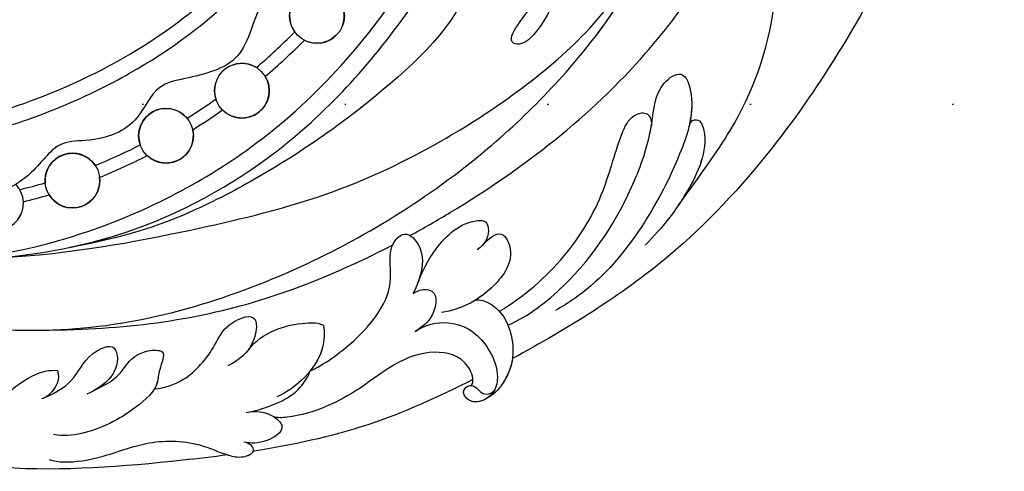
# Model space of a CAD drawing. Units: millimetres. Extents: x 5029 to 8809, y 12489 to 13380.
# Drawn here: x 8092 to 8169, y 12902 to 12938 of the extents above; entities that cross this region are included whole.
import ezdxf
from ezdxf.xclip import XClip

# ---------------------------------------------------------------- set-up
doc = ezdxf.new("R2010")
doc.units = ezdxf.units.MM
doc.header["$XCLIPFRAME"] = 2
doc.linetypes.add('DOT', pattern=[6.35, 0, -6.35])
doc.layers.add('H-08.木作(細線)', color=8, linetype='Continuous')
doc.layers.add('格子', color=1, linetype='Continuous')

# ---------------------------------------------------------------- blocks, each defined once
blk = doc.blocks.new('SE-21141L-d')
at = {"layer": 'H-08.木作(細線)'}
for centre in [(114.345, -34.16), (107.794, -39.351), (101.441, -42.199), (93.706, -44.878)]:
    blk.add_circle(centre, 2.161, dxfattribs=at)
for centre, start, end in [((114.345, -34.16), 53.19262, 209.20077), ((114.345, -34.16), 235.93685, 26.46114), ((107.794, -39.351), 51.6384, 191.19295), ((107.794, -39.351), 217.95361, 24.88078), ((101.441, -42.199), 32.9975, 193.12216), ((93.706, -44.878), 27.21653, 178.07522), ((101.441, -42.199), 219.95418, 6.16541), ((87.51, -45.962), 150.63026, 37.21498), ((87.51, -45.962), 23.29529, 37.21498), ((93.706, -44.878), 204.76382, 0.52344), ((87.51, -45.962), 191.36509, 356.58043)]:
    blk.add_arc(centre, 2.161, start, end, dxfattribs=at)
for points, knots in [([(78.61, -48.982), (81.13, -49.809), (87.366, -50.552), (98.102, -49.851), (110.418, -45.138), (121.372, -35.647), (131.296, -22.035), (135.152, -7.211), (135.176, 6.93), (133.08, 14.281), (131.699, 18.276), (131.617, 18.512)], [0, 0, 0, 0, 8.642249, 17.78349, 31.299871, 47.08993, 61.487297, 81.554242, 91.865555, 103.709322, 104.453121, 104.453121, 104.453121, 104.453121]), ([(78.61, -48.982), (81.13, -49.809), (87.366, -50.552), (98.102, -49.851), (110.418, -45.138), (121.372, -35.647), (131.296, -22.035), (135.152, -7.211), (135.176, 6.93), (133.08, 14.281), (131.699, 18.276), (131.617, 18.512)], [0, 0, 0, 0, 8.642249, 17.78349, 31.299871, 47.08993, 61.487297, 81.554242, 91.865555, 103.709322, 104.453121, 104.453121, 104.453121, 104.453121]), ([(92.896, -50.088), (94.114, -49.972), (99.883, -49.169), (110.418, -45.138), (121.372, -35.647), (131.296, -22.035), (135.152, -7.211), (135.176, 6.93), (133.08, 14.281), (131.699, 18.276), (131.617, 18.512)], [14.203565, 14.203565, 14.203565, 14.203565, 17.78349, 31.299871, 47.08993, 61.487297, 81.554242, 91.865555, 103.709322, 104.453121, 104.453121, 104.453121, 104.453121]), ([(79.48, -49.244), (83.721, -50.397), (93.995, -49.915), (109.732, -44.031), (120.037, -34.813), (128.056, -23.869), (131.07, -13.203), (133.486, -2.863), (133.095, 6.952), (131.46, 13.079), (130.321, 16.566), (130.258, 16.758)], [0, 0, 0, 0, 15.006861, 29.637468, 47.841327, 57.056613, 70.043365, 80.752363, 88.918577, 99.250033, 99.851162, 99.851162, 99.851162, 99.851162]), ([(79.48, -49.244), (83.721, -50.397), (93.995, -49.915), (109.732, -44.031), (120.037, -34.813), (128.056, -23.869), (131.07, -13.203), (133.486, -2.863), (133.095, 6.952), (131.46, 13.079), (130.321, 16.566), (130.258, 16.758)], [0, 0, 0, 0, 15.006861, 29.637468, 47.841327, 57.056613, 70.043365, 80.752363, 88.918577, 99.250033, 99.851162, 99.851162, 99.851162, 99.851162]), ([(125.72, 11.189), (126.275, 10.871), (126.815, 9.415), (125.667, 7.36), (125.053, 4.835), (125.415, 2.586), (127.653, -0.411), (127.733, -4.919), (124.535, -8.005), (124.116, -11.804), (124.496, -14.532), (124.297, -18.223), (120.795, -19.983), (118.81, -23.261), (118.953, -26.786), (116.335, -29.803), (112.93, -30.366), (109.556, -32.516), (108.508, -37.312), (104.239, -37.822), (100.912, -38.119), (99.356, -41.239), (96.09, -42.074), (92.726, -41.561), (90.368, -44.688), (85.854, -45.928), (83.518, -42.714), (80.386, -43.926), (76.708, -45.303), (75.159, -41.108), (71.294, -42.592), (67.656, -41.466), (66.77, -38.282), (64.08, -37.388), (62.347, -36.404), (61.416, -35.573), (61.172, -35.322)], [0, 0, 0, 0, 2.077048, 3.193253, 7.144052, 9.864006, 12.09961, 15.994005, 21.740319, 24.6562, 27.040055, 30.198818, 34.828974, 37.591444, 41.357704, 44.972158, 48.380145, 51.553756, 56.489067, 61.003972, 63.103715, 66.10802, 70.294343, 72.408296, 75.734023, 81.229026, 83.120457, 86.296127, 90.129373, 92.72601, 96.726965, 100.116845, 103.098313, 105.485786, 108.131834, 109.167761, 109.167761, 109.167761, 109.167761]), ([(125.72, 11.189), (126.275, 10.871), (126.815, 9.415), (125.667, 7.36), (125.053, 4.835), (125.415, 2.586), (127.653, -0.411), (127.733, -4.919), (124.535, -8.005), (124.116, -11.804), (124.496, -14.532), (124.297, -18.223), (120.795, -19.983), (118.81, -23.261), (118.953, -26.786), (116.335, -29.803), (112.93, -30.366), (109.556, -32.516), (108.508, -37.312), (104.239, -37.822), (100.912, -38.119), (99.356, -41.239), (96.09, -42.074), (92.726, -41.561), (90.368, -44.688), (85.854, -45.928), (83.518, -42.714), (80.386, -43.926), (76.708, -45.303), (75.159, -41.108), (71.294, -42.592), (67.656, -41.466), (66.77, -38.282), (64.08, -37.388), (62.347, -36.404), (61.416, -35.573), (61.172, -35.322)], [0, 0, 0, 0, 2.077048, 3.193253, 7.144052, 9.864006, 12.09961, 15.994005, 21.740319, 24.6562, 27.040055, 30.198818, 34.828974, 37.591444, 41.357704, 44.972158, 48.380145, 51.553756, 56.489067, 61.003972, 63.103715, 66.10802, 70.294343, 72.408296, 75.734023, 81.229026, 83.120457, 86.296127, 90.129373, 92.72601, 96.726965, 100.116845, 103.098313, 105.485786, 108.131834, 109.167761, 109.167761, 109.167761, 109.167761]), ([(55.79, -16.135), (55.712, -16.766), (55.665, -17.391), (55.606, -19.442), (55.726, -20.833), (56.433, -24.412), (57.281, -26.498), (59.597, -30.279), (61.062, -31.972), (64.39, -34.934), (66.254, -36.203), (69.729, -38.043), (71.297, -38.707), (74.183, -39.657), (75.493, -39.987), (78.099, -40.456), (79.398, -40.598), (83.266, -40.783), (85.807, -40.585), (90.181, -39.85), (92.04, -39.403), (95.661, -38.334), (97.429, -37.706), (102.576, -35.519), (105.8, -33.655), (110.082, -30.271), (111.365, -29.114), (113.791, -26.611), (114.934, -25.267), (118.1, -21.001), (119.861, -17.845), (122.146, -11.803), (122.837, -8.995), (123.579, -3.287), (123.631, -0.385), (123.245, 3.964), (123.035, 5.424), (122.342, 8.281)], [0.245863, 0.245863, 0.245863, 0.245863, 1.745738, 1.745738, 5.237214, 5.237214, 11.096168, 11.096168, 16.955122, 16.955122, 22.814077, 22.814077, 27.300716, 27.300716, 30.965927, 30.965927, 34.631139, 34.631139, 41.961562, 41.961562, 47.609209, 47.609209, 53.256856, 53.256856, 64.552149, 64.552149, 69.698525, 69.698525, 74.8449, 74.8449, 85.137652, 85.137652, 93.376204, 93.376204, 101.614756, 101.614756, 105.798379, 105.798379, 105.798379, 105.798379]), ([(57.085, -15.89), (56.518, -20.293), (59.014, -30.735), (74.989, -40.77), (94.368, -38.575), (110.599, -30.205), (122.066, -13.234), (122.797, -0.008), (121.476, 6.617)], [0, 0, 0, 0, 10.829503, 29.168261, 46.86225, 67.958419, 86.009551, 105.798379, 105.798379, 105.798379, 105.798379]), ([(57.085, -15.89), (56.518, -20.293), (59.014, -30.735), (74.989, -40.77), (94.368, -38.575), (110.599, -30.205), (122.066, -13.234), (122.797, -0.008), (121.476, 6.617)], [0, 0, 0, 0, 10.829503, 29.168261, 46.86225, 67.958419, 86.009551, 105.798379, 105.798379, 105.798379, 105.798379]), ([(57.085, -15.89), (56.518, -20.293), (59.014, -30.735), (74.989, -40.77), (94.368, -38.575), (110.599, -30.205), (122.066, -13.234), (122.797, -0.008), (121.476, 6.617)], [0, 0, 0, 0, 10.829503, 29.168261, 46.86225, 67.958419, 86.009551, 105.798379, 105.798379, 105.798379, 105.798379]), ([(65.15, -47.645), (72.334, -51.929), (88.307, -58.486), (110.344, -54.71), (125.697, -47.45), (139.944, -35.538), (147.984, -21.148), (150.484, -10.256), (150.944, -6.771)], [0, 0, 0, 0, 28.040634, 46.760672, 64.920464, 78.777913, 102.108789, 112.551318, 112.551318, 112.551318, 112.551318]), ([(167.82, -11.752), (168.733, -10.87), (169.595, -10.616), (170.862, -12.663), (167.299, -19.241), (163.025, -30.287), (156.518, -40.117), (148.113, -49.645), (139.26, -57.182), (131.178, -60.928), (126.597, -62.778)], [0, 0, 0, 0, 1.268911, 2.194773, 9.047908, 18.591086, 37.00494, 44.980472, 56.851994, 71.632602, 71.632602, 71.632602, 71.632602]), ([(167.82, -11.752), (168.733, -10.87), (169.595, -10.616), (170.862, -12.663), (167.299, -19.241), (163.025, -30.287), (156.518, -40.117), (148.113, -49.645), (139.26, -57.182), (131.178, -60.928), (126.597, -62.778)], [0, 0, 0, 0, 1.268911, 2.194773, 9.047908, 18.591086, 37.00494, 44.980472, 56.851994, 71.632602, 71.632602, 71.632602, 71.632602]), ([(167.82, -11.752), (168.733, -10.87), (169.595, -10.616), (170.862, -12.663), (167.299, -19.241), (163.025, -30.287), (156.518, -40.117), (148.113, -49.645), (139.26, -57.182), (131.178, -60.928), (126.597, -62.778)], [0, 0, 0, 0, 1.268911, 2.194773, 9.047908, 18.591086, 37.00494, 44.980472, 56.851994, 71.632602, 71.632602, 71.632602, 71.632602]), ([(134.747, -31.703), (133.996, -33.521), (132.98, -35.855), (130.377, -38.419), (129.006, -37.922), (131.329, -34.899), (133.664, -33.582), (135.739, -30.057), (136.026, -27.222), (135.904, -25.036), (134.919, -23.554), (134.555, -24.503), (134.303, -25.161)], [0, 0, 0, 0, 5.52502, 7.746052, 8.548896, 10.238287, 16.033034, 17.951144, 22.020763, 24.266838, 24.900061, 26.331707, 26.331707, 26.331707, 26.331707]), ([(130.836, -28.45), (131.33, -27.018), (131.287, -25.595), (130.21, -24.34), (128.214, -25.569), (127.263, -28.345), (127.198, -34.404), (119.494, -40.533), (111.305, -45.051), (103.901, -48.154), (98.269, -49.752), (92.896, -50.088)], [0, 0, 0, 0, 2.650153, 3.915882, 5.756682, 8.852584, 11.438316, 23.225741, 34.632012, 40.698561, 48.361601, 48.361601, 48.361601, 48.361601]), ([(131.145, -25.895), (131.101, -25.698), (130.908, -25.153), (130.21, -24.34), (128.214, -25.569), (127.263, -28.345), (127.198, -34.404), (119.494, -40.533), (111.305, -45.051), (103.901, -48.154), (98.269, -49.752), (92.896, -50.088)], [2.025844, 2.025844, 2.025844, 2.025844, 2.650153, 3.915882, 5.756682, 8.852584, 11.438316, 23.225741, 34.632012, 40.698561, 48.361601, 48.361601, 48.361601, 48.361601]), ([(131.145, -25.895), (131.101, -25.698), (130.908, -25.153), (130.21, -24.34), (128.214, -25.569), (127.263, -28.345), (127.198, -34.404), (119.494, -40.533), (111.305, -45.051), (103.901, -48.154), (98.269, -49.752), (92.896, -50.088)], [2.025844, 2.025844, 2.025844, 2.025844, 2.650153, 3.915882, 5.756682, 8.852584, 11.438316, 23.225741, 34.632012, 40.698561, 48.361601, 48.361601, 48.361601, 48.361601]), ([(140.959, -52.271), (142.975, -50.056), (146.842, -45.977), (150.292, -39.222), (151.122, -32.201), (149.556, -29.63), (147.752, -27.849), (149.406, -25.951), (152.2, -26.869), (152.363, -28.484), (152.388, -29.121)], [0, 0, 0, 0, 6.355839, 16.845967, 22.616881, 26.106438, 27.246143, 28.718822, 31.411106, 33.162228, 33.162228, 33.162228, 33.162228]), ([(140.959, -52.271), (142.975, -50.056), (146.842, -45.977), (150.292, -39.222), (151.122, -32.201), (149.556, -29.63), (147.752, -27.849), (149.406, -25.951), (152.2, -26.869), (152.363, -28.484), (152.388, -29.121)], [0, 0, 0, 0, 6.355839, 16.845967, 22.616881, 26.106438, 27.246143, 28.718822, 31.411106, 33.162228, 33.162228, 33.162228, 33.162228]), ([(65.15, -47.645), (72.334, -51.929), (88.307, -58.486), (110.344, -54.71), (125.697, -47.45), (137.217, -37.818), (142.378, -30.441), (144.425, -26.682)], [0, 0, 0, 0, 28.040634, 46.760672, 64.920464, 78.777913, 91.516312, 91.516312, 91.516312, 91.516312]), ([(87.268, -50.265), (93.062, -50.61), (106.635, -49.599), (118.83, -47.754), (134.509, -39.303), (140.537, -32.531), (143.278, -28.691), (144.425, -26.682)], [0, 0, 0, 0, 12.792682, 34.943093, 47.39024, 54.685523, 61.75746, 61.75746, 61.75746, 61.75746]), ([(119.671, -52.216), (120.816, -51.75), (128.246, -48.531), (138.515, -42.268), (145.836, -33.806), (148.376, -29.558)], [29.059525, 29.059525, 29.059525, 29.059525, 32.701341, 52.990468, 66.171654, 66.171654, 66.171654, 66.171654]), ([(119.671, -52.216), (120.816, -51.75), (128.246, -48.531), (138.515, -42.268), (145.836, -33.806), (148.376, -29.558)], [29.059525, 29.059525, 29.059525, 29.059525, 32.701341, 52.990468, 66.171654, 66.171654, 66.171654, 66.171654]), ([(109.135, -37.657), (110.258, -36.904), (111.368, -36.09), (112.439, -35.23), (112.459, -35.214)], [116.366357, 116.366357, 116.366357, 116.366357, 120.426976, 120.504175, 120.504175, 120.504175, 120.504175]), ([(109.135, -37.657), (110.258, -36.904), (111.368, -36.09), (112.439, -35.23), (112.459, -35.214)], [116.366357, 116.366357, 116.366357, 116.366357, 120.426976, 120.504175, 120.504175, 120.504175, 120.504175]), ([(109.754, -38.442), (110.912, -37.663), (112.036, -36.835), (113.125, -35.958), (113.13, -35.954), (113.135, -35.95)], [116.44192, 116.44192, 116.44192, 116.44192, 120.549323, 120.549323, 120.568855, 120.568855, 120.568855, 120.568855]), ([(109.754, -38.442), (110.912, -37.663), (112.036, -36.835), (113.125, -35.958), (113.13, -35.954), (113.135, -35.95)], [116.44192, 116.44192, 116.44192, 116.44192, 120.549323, 120.549323, 120.568855, 120.568855, 120.568855, 120.568855]), ([(126.535, -60.122), (128.207, -59.612), (132.796, -56.842), (137.098, -51.618), (139.64, -46.18), (140.197, -42.776), (142.681, -41.494), (143.262, -44.684), (141.487, -48.616), (138.338, -53.374), (134.58, -57.249), (131.507, -58.919), (130.389, -59.395)], [0.405893, 0.405893, 0.405893, 0.405893, 5.798917, 15.82861, 20.482131, 23.700784, 25.294781, 27.233643, 31.359569, 37.464896, 44.596358, 47.885458, 47.885458, 47.885458, 47.885458]), ([(139.544, -45.839), (139.569, -45.757), (139.899, -44.595), (140.197, -42.776), (142.681, -41.494), (143.119, -43.899), (142.797, -45.371), (142.531, -46.112)], [20.234297, 20.234297, 20.234297, 20.234297, 20.482131, 23.700784, 25.294781, 27.233643, 29.475961, 29.475961, 29.475961, 29.475961]), ([(95.627, -43.89), (95.798, -43.842), (97.05, -43.489), (98.285, -43.081), (99.337, -42.69)], [101.414413, 101.414413, 101.414413, 101.414413, 101.947077, 105.316333, 105.316333, 105.316333, 105.316333]), ([(95.627, -43.89), (95.798, -43.842), (97.05, -43.489), (98.285, -43.081), (99.337, -42.69)], [101.414413, 101.414413, 101.414413, 101.414413, 101.947077, 105.316333, 105.316333, 105.316333, 105.316333]), ([(125.99, -58.953), (128.078, -57.993), (131.651, -55.592), (135.275, -50.888), (136.725, -46.807), (138.068, -44.666), (139.531, -44.647), (139.651, -45.459), (139.544, -45.839)], [0.171104, 0.171104, 0.171104, 0.171104, 6.791201, 12.760229, 17.618819, 19.486114, 20.327991, 21.041617, 21.041617, 21.041617, 21.041617]), ([(125.99, -58.953), (128.078, -57.993), (131.651, -55.592), (135.275, -50.888), (136.725, -46.807), (138.068, -44.666), (139.531, -44.647), (139.651, -45.459), (139.544, -45.839)], [0.171104, 0.171104, 0.171104, 0.171104, 6.791201, 12.760229, 17.618819, 19.486114, 20.327991, 21.041617, 21.041617, 21.041617, 21.041617]), ([(142.524, -46.132), (142.664, -45.731), (143.46, -45.549), (143.99, -47.907), (141.768, -51.591), (139.566, -53.846), (138.01, -55.071)], [0, 0, 0, 0, 0.696563, 1.877224, 6.671291, 11.806359, 11.806359, 11.806359, 11.806359]), ([(142.524, -46.132), (142.664, -45.731), (143.46, -45.549), (143.99, -47.907), (142.538, -50.314), (141.242, -51.94), (140.959, -52.271)], [0, 0, 0, 0, 0.696563, 1.877224, 6.671291, 7.953958, 7.953958, 7.953958, 7.953958]), ([(110.602, -61.955), (111.734, -61.574), (114.858, -59.881), (118.213, -56.495), (117.685, -52.992), (119.411, -51.673), (120.673, -53.391), (120.284, -55.221), (119.686, -56.347), (119.398, -56.777)], [0, 0, 0, 0, 4.131319, 9.646779, 12.440768, 13.557987, 15.052115, 17.263782, 18.696458, 18.696458, 18.696458, 18.696458]), ([(110.602, -61.955), (111.734, -61.574), (114.858, -59.881), (118.213, -56.495), (117.685, -52.992), (119.411, -51.673), (120.673, -53.391), (120.342, -54.95), (119.922, -55.869), (119.813, -56.079)], [0, 0, 0, 0, 4.131319, 9.646779, 12.440768, 13.557987, 15.052115, 17.263782, 17.9351, 17.9351, 17.9351, 17.9351]), ([(119.813, -56.079), (120.247, -55.261), (121.488, -53.23), (123.842, -51.548), (125.999, -51.703), (125.881, -53.207), (125.113, -53.769), (124.797, -53.94)], [0, 0, 0, 0, 3.252536, 7.055312, 7.509514, 9.020352, 10.084331, 10.084331, 10.084331, 10.084331]), ([(119.813, -56.079), (120.247, -55.261), (121.488, -53.23), (123.842, -51.548), (125.999, -51.703), (125.901, -52.95), (125.395, -53.514), (125.246, -53.64)], [0, 0, 0, 0, 3.252536, 7.055312, 7.509514, 9.020352, 9.566546, 9.566546, 9.566546, 9.566546]), ([(90.798, -56.411), (96.892, -57.041), (105.848, -56.829), (114.859, -54.078), (118.23, -52.785)], [0, 0, 0, 0, 16.914876, 27.539117, 27.539117, 27.539117, 27.539117]), ([(90.798, -56.411), (96.892, -57.041), (105.848, -56.829), (114.859, -54.078), (118.23, -52.785)], [0, 0, 0, 0, 16.914876, 27.539117, 27.539117, 27.539117, 27.539117]), ([(125.246, -53.64), (125.815, -53.133), (126.941, -52.413), (127.855, -54.996), (125.528, -57.33), (123.391, -58.31), (121.852, -58.535), (121.433, -58.529)], [0, 0, 0, 0, 1.68471, 3.179879, 6.533456, 9.898181, 11.126061, 11.126061, 11.126061, 11.126061]), ([(125.246, -53.64), (125.815, -53.133), (126.941, -52.413), (127.855, -54.996), (126.021, -56.835), (124.664, -57.656), (124.207, -57.871)], [0, 0, 0, 0, 1.68471, 3.179879, 6.533456, 8.156141, 8.156141, 8.156141, 8.156141]), ([(103.408, -67.777), (102.212, -67.799), (96.163, -67.815), (80.867, -67.221), (66.534, -60.714), (57.425, -53.932)], [95.641271, 95.641271, 95.641271, 95.641271, 99.284322, 114.146245, 144.614734, 144.614734, 144.614734, 144.614734]), ([(103.408, -67.777), (102.212, -67.799), (96.163, -67.815), (80.867, -67.221), (66.534, -60.714), (57.425, -53.932)], [95.641271, 95.641271, 95.641271, 95.641271, 99.284322, 114.146245, 144.614734, 144.614734, 144.614734, 144.614734]), ([(119.398, -56.777), (119.689, -56.662), (120.179, -56.468), (121.492, -56.902), (120.75, -59.024), (119.675, -59.555), (119.205, -59.788)], [0, 0, 0, 0, 0.925398, 1.55802, 3.6589, 5.290503, 5.290503, 5.290503, 5.290503]), ([(98.257, -61.935), (99.076, -61.97), (101.055, -61.559), (103.215, -59.504), (104.309, -57.514), (107.162, -56.697), (106.512, -59.678), (105.075, -60.507), (104.221, -60.796)], [0, 0, 0, 0, 2.390519, 6.085518, 8.156592, 9.948448, 11.664695, 14.478618, 14.478618, 14.478618, 14.478618]), ([(98.257, -61.935), (99.076, -61.97), (101.055, -61.559), (103.215, -59.504), (104.309, -57.514), (107.162, -56.697), (106.723, -58.707), (106.181, -59.483), (105.996, -59.688)], [0, 0, 0, 0, 2.390519, 6.085518, 8.156592, 9.948448, 11.664695, 12.418192, 12.418192, 12.418192, 12.418192]), ([(103.408, -67.777), (102.212, -67.799), (96.163, -67.815), (82.814, -67.297), (70.473, -62.391), (63.077, -57.79)], [95.641271, 95.641271, 95.641271, 95.641271, 99.284322, 114.146245, 138.380026, 138.380026, 138.380026, 138.380026]), ([(89.527, -61.665), (90.345, -61.393), (92.141, -60.723), (93.027, -58.712), (95.533, -57.876), (95.757, -59.761), (94.658, -61.047), (93.562, -61.531), (92.913, -61.757)], [0, 0, 0, 0, 2.479729, 5.120364, 6.793874, 7.614854, 9.598071, 11.435794, 11.435794, 11.435794, 11.435794]), ([(89.527, -61.665), (90.345, -61.393), (92.141, -60.723), (93.027, -58.712), (95.533, -57.876), (95.757, -59.761), (94.81, -60.868), (93.927, -61.351), (93.555, -61.511)], [0, 0, 0, 0, 2.479729, 5.120364, 6.793874, 7.614854, 9.598071, 10.790084, 10.790084, 10.790084, 10.790084]), ([(105.996, -59.688), (106.567, -59.107), (108.114, -58.269), (110.482, -58.053), (111.776, -58.234), (112.079, -58.474)], [0, 0, 0, 0, 2.53638, 4.84569, 6.45321, 6.45321, 6.45321, 6.45321]), ([(105.996, -59.688), (106.567, -59.107), (108.114, -58.269), (110.482, -58.053), (111.776, -58.234), (112.079, -58.474)], [0, 0, 0, 0, 2.53638, 4.84569, 6.45321, 6.45321, 6.45321, 6.45321]), ([(124.207, -57.871), (124.533, -57.814), (126.36, -58.611), (127.096, -62.117), (126.107, -64.192), (124.902, -65.391), (124.138, -65.709)], [0, 0, 0, 0, 1.32076, 4.75104, 7.779896, 8.879045, 8.879045, 8.879045, 8.879045]), ([(124.207, -57.871), (124.533, -57.814), (126.36, -58.611), (127.096, -62.117), (126.107, -64.192), (124.902, -65.391), (124.138, -65.709)], [0, 0, 0, 0, 1.32076, 4.75104, 7.779896, 8.879045, 8.879045, 8.879045, 8.879045]), ([(93.555, -61.511), (94.082, -61.293), (95.494, -60.876), (96.557, -59.263), (98.042, -58.741), (99.578, -59.122), (98.701, -60.55), (98.592, -61.905), (96.124, -63.715), (93.023, -64.867), (90.668, -64.852), (89.942, -64.613)], [0, 0, 0, 0, 2.016821, 3.659303, 5.987427, 6.469798, 7.71283, 8.793917, 11.580267, 16.232359, 18.395095, 18.395095, 18.395095, 18.395095]), ([(93.555, -61.511), (94.082, -61.293), (95.494, -60.876), (96.557, -59.263), (98.042, -58.741), (99.578, -59.122), (98.701, -60.55), (98.637, -61.349), (98.382, -61.776), (98.257, -61.935)], [0, 0, 0, 0, 2.016821, 3.659303, 5.987427, 6.469798, 7.71283, 8.793917, 9.482541, 9.482541, 9.482541, 9.482541]), ([(112.079, -58.474), (112.103, -59.04), (111.863, -60.718), (110.065, -62.62), (108.582, -63.412), (107.783, -63.669)], [0, 0, 0, 0, 1.72489, 4.792044, 7.130697, 7.130697, 7.130697, 7.130697]), ([(112.079, -58.474), (112.103, -59.04), (111.913, -60.373), (111.111, -61.454), (110.602, -61.955)], [0, 0, 0, 0, 1.72489, 3.80632, 3.80632, 3.80632, 3.80632]), ([(72.79, -59.964), (73.329, -59.904), (74.523, -62.067), (78.607, -61.703), (84.369, -63.304), (87.511, -59.897), (90.18, -59.499), (90.819, -59.628)], [0, 0, 0, 0, 2.483007, 7.652308, 11.852158, 17.589722, 18.909305, 18.909305, 18.909305, 18.909305]), ([(72.79, -59.964), (73.329, -59.904), (74.523, -62.067), (78.607, -61.703), (84.369, -63.304), (87.511, -59.897), (90.18, -59.499), (90.819, -59.628)], [0, 0, 0, 0, 2.483007, 7.652308, 11.852158, 17.589722, 18.909305, 18.909305, 18.909305, 18.909305]), ([(90.819, -59.628), (90.891, -60.001), (90.761, -60.715), (90.042, -61.485), (89.462, -61.695), (89.305, -61.72)], [0, 0, 0, 0, 0.926276, 2.31206, 2.78135, 2.78135, 2.78135, 2.78135]), ([(90.819, -59.628), (90.891, -60.001), (90.761, -60.715), (90.042, -61.485), (89.462, -61.695), (89.305, -61.72)], [0, 0, 0, 0, 0.926276, 2.31206, 2.78135, 2.78135, 2.78135, 2.78135]), ([(119.205, -59.788), (120.016, -59.329), (122.19, -59.082), (125.005, -61.036), (125.811, -65.395), (123.01, -66.115), (122.286, -65.013), (122.848, -64.395), (123.568, -64.621), (123.88, -65.482), (124.725, -65.283), (124.9, -65.093)], [0, 0, 0, 0, 2.710016, 6.089144, 9.92772, 11.647684, 12.364545, 13.026921, 13.74234, 14.700034, 15.135698, 15.135698, 15.135698, 15.135698]), ([(105.235, -64.621), (106.073, -64.576), (107.68, -64.287), (109.582, -63.418), (110.45, -62.314), (110.602, -61.955)], [0, 0, 0, 0, 2.777804, 4.703612, 6.083567, 6.083567, 6.083567, 6.083567]), ([(105.235, -64.621), (106.073, -64.576), (107.68, -64.287), (109.582, -63.418), (110.45, -62.314), (110.602, -61.955)], [0, 0, 0, 0, 2.777804, 4.703612, 6.083567, 6.083567, 6.083567, 6.083567]), ([(123.146, -64.521), (123.451, -64.13), (122.94, -62.139), (118.839, -60.855), (115.596, -63.303), (111.647, -64.949), (109.115, -65.431), (107.646, -65.336), (107.335, -65.179)], [0, 0, 0, 0, 1.208236, 3.783459, 10.604427, 13.653978, 16.628849, 17.655762, 17.655762, 17.655762, 17.655762]), ([(123.146, -64.521), (123.451, -64.13), (122.94, -62.139), (118.839, -60.855), (115.596, -63.303), (111.647, -64.949), (109.115, -65.431), (107.646, -65.336), (107.335, -65.179)], [0, 0, 0, 0, 1.208236, 3.783459, 10.604427, 13.653978, 16.628849, 17.655762, 17.655762, 17.655762, 17.655762]), ([(126.597, -62.778), (126.415, -63.495), (125.876, -64.422), (124.902, -65.391), (124.138, -65.709)], [5.541967, 5.541967, 5.541967, 5.541967, 7.779896, 8.879045, 8.879045, 8.879045, 8.879045]), ([(123.308, -64.062), (120.472, -65.123), (114.637, -67.02), (108.536, -67.593), (105.455, -67.717)], [75.153718, 75.153718, 75.153718, 75.153718, 84.220615, 93.567164, 93.567164, 93.567164, 93.567164]), ([(123.308, -64.062), (120.472, -65.123), (114.637, -67.02), (108.536, -67.593), (105.455, -67.717)], [75.153718, 75.153718, 75.153718, 75.153718, 84.220615, 93.567164, 93.567164, 93.567164, 93.567164]), ([(123.308, -64.062), (120.472, -65.123), (114.637, -67.02), (108.536, -67.593), (105.455, -67.717)], [75.153718, 75.153718, 75.153718, 75.153718, 84.220615, 93.567164, 93.567164, 93.567164, 93.567164]), ([(105.235, -64.621), (105.957, -64.554), (107.064, -64.709), (108.335, -66.299), (106.376, -67.251), (105.308, -67.089), (104.788, -66.92)], [0, 0, 0, 0, 2.282283, 3.186237, 4.754004, 6.573813, 6.573813, 6.573813, 6.573813]), ([(105.235, -64.621), (105.957, -64.554), (107.064, -64.709), (108.335, -66.299), (106.376, -67.251), (105.308, -67.089), (104.788, -66.92)], [0, 0, 0, 0, 2.282283, 3.186237, 4.754004, 6.573813, 6.573813, 6.573813, 6.573813]), ([(124.138, -65.709), (123.702, -65.9), (122.901, -65.95), (122.286, -65.013), (122.748, -64.505), (123.048, -64.496), (123.146, -64.521)], [10.391564, 10.391564, 10.391564, 10.391564, 11.647684, 12.364545, 13.026921, 13.370197, 13.370197, 13.370197, 13.370197]), ([(124.138, -65.709), (123.702, -65.9), (122.901, -65.95), (122.286, -65.013), (122.748, -64.505), (123.048, -64.496), (123.146, -64.521)], [10.391564, 10.391564, 10.391564, 10.391564, 11.647684, 12.364545, 13.026921, 13.370197, 13.370197, 13.370197, 13.370197]), ([(89.377, -66.542), (90.011, -66.862), (93.124, -67.146), (96.63, -65.839), (100.791, -66.288), (103.065, -67.684), (104.449, -68.184), (105.836, -67.793), (105.272, -67.045), (104.788, -66.92)], [0, 0, 0, 0, 2.569358, 7.936248, 12.229331, 14.613235, 15.744911, 16.683325, 17.705145, 17.705145, 17.705145, 17.705145]), ([(89.377, -66.542), (90.011, -66.862), (93.124, -67.146), (96.63, -65.839), (100.791, -66.288), (103.065, -67.684), (104.449, -68.184), (105.836, -67.793), (105.272, -67.045), (104.788, -66.92)], [0, 0, 0, 0, 2.569358, 7.936248, 12.229331, 14.613235, 15.744911, 16.683325, 17.705145, 17.705145, 17.705145, 17.705145]), ([(103.408, -67.777), (103.426, -67.785), (103.788, -67.945), (104.437, -68.179), (105.343, -67.932), (105.455, -67.717)], [14.554802, 14.554802, 14.554802, 14.554802, 14.613235, 15.744911, 16.644413, 16.644413, 16.644413, 16.644413])]:
    blk.add_open_spline(points, degree=3, knots=knots, dxfattribs=at)
for points in [[(103.253, -41.022), (104.072, -40.629), (104.88, -40.211), (105.674, -39.771)], [(103.253, -41.022), (104.072, -40.629), (104.88, -40.211), (105.674, -39.771)], [(103.59, -41.967), (104.436, -41.563), (105.27, -41.133), (106.09, -40.68)], [(103.59, -41.967), (104.436, -41.563), (105.27, -41.133), (106.09, -40.68)], [(95.866, -44.858), (97.192, -44.493), (98.5, -44.068), (99.785, -43.587)], [(95.866, -44.858), (97.192, -44.493), (98.5, -44.068), (99.785, -43.587)], [(89.494, -45.108), (90.181, -45.024), (90.865, -44.923), (91.546, -44.805)], [(89.494, -45.108), (90.181, -45.024), (90.865, -44.923), (91.546, -44.805)], [(89.667, -46.091), (90.362, -46.006), (91.054, -45.903), (91.744, -45.783)], [(89.667, -46.091), (90.362, -46.006), (91.054, -45.903), (91.744, -45.783)], [(123.146, -64.521), (123.248, -64.39), (123.297, -64.232), (123.308, -64.062)]]:
    blk.add_open_spline(points, degree=3, dxfattribs=at)
blk = doc.blocks.new('格子')
at = {"layer": '格子', "linetype": 'DOT', "ltscale": 2.5}
blk.add_lwpolyline([(0, -1200), (3000, -1200)], dxfattribs=at)

msp = doc.modelspace()

# ---------------------------------------------------------------- block references
at = {"color": 179, "true_color": 0x23273e}
ref = msp.add_blockref('格子', (7470.081, 14131.046), dxfattribs=at)
XClip(ref).set_block_clipping_path([(200, -1300), (1200, -1000)])
at = {"rotation": 6.532958371337119}
msp.add_blockref('SE-21141L-d', (7997.701, 12958.935), dxfattribs=at)

doc.saveas('drawing.dxf')
